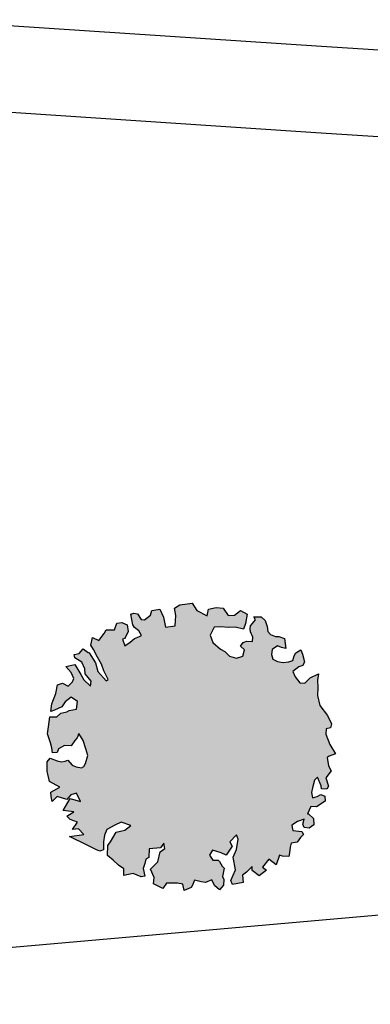
# Model space of a CAD drawing. Units: metres. Extents: x 1599541 to 1599625.1, y 4852486.8 to 4852546.2.
# Drawn here: x 1599587.3 to 1599588.1, y 4852502.8 to 4852505.1 of the extents above; entities that cross this region are included whole.
import ezdxf

# ---------------------------------------------------------------- set-up
doc = ezdxf.new("R2010")
doc.units = ezdxf.units.M
doc.header["$LTSCALE"] = 0.001
doc.header["$MEASUREMENT"] = 0
for name, color, linetype in [('TESIalberat', 116, 'CONTINUOUS'), ('TESIstradine', 91, 'CONTINUOUS'), ('TESIviabilitaest', 5, 'CONTINUOUS')]:
    doc.layers.add(name, color=color, linetype=linetype)

msp = doc.modelspace()

# ---------------------------------------------------------------- hatches: boundary and pattern name
at = {"layer": 'TESIalberat'}
h = msp.add_hatch(dxfattribs=at)
h.set_pattern_fill('SITEWORK_SAND', color=256, scale=0.004, angle=45, style=0, pattern_type=2)
h.set_pattern_definition([(82.5, (0, 0), (-0.0056280527356386, 0.0052717084901264), [0, -0.00608, 0, -0.0068, 0, -0.0065]), (52.5, (0, 0), (-0.002976550042968, 0.012987918918815), [0, -0.00328, 0, -0.00548, 0, -0.0021]), (12.5, (-0.003479, -0.003479), (0.008792117091561, 0.00882412953261), [0, -0.002, 0, -0.0072, 0, -0.0094]), (2.5, (-0.003479, -0.003479), (0.006020168654206, 0.01098505140338), [0, -0.001, 0, -0.00472, 0, -0.0054])])
h.paths.add_polyline_path([(1599587.9111, 4852503.6589), (1599587.9245, 4852503.6542), (1599587.9279, 4852503.6317), (1599587.9176, 4852503.6336), (1599587.9079, 4852503.6373), (1599587.8958, 4852503.629), (1599587.8945, 4852503.6176), (1599587.8974, 4852503.607), (1599587.9084, 4852503.601), (1599587.9216, 4852503.5992), (1599587.9347, 4852503.6004), (1599587.9434, 4852503.6038), (1599587.9465, 4852503.6146), (1599587.9504, 4852503.6214), (1599587.962, 4852503.6279), (1599587.9661, 4852503.6179), (1599587.971, 4852503.6008), (1599587.9666, 4852503.5923), (1599587.9578, 4852503.5889), (1599587.944, 4852503.5781), (1599587.9493, 4852503.5658), (1599587.9601, 4852503.552), (1599587.9715, 4852503.5508), (1599587.984, 4852503.5638), (1599588.0033, 4852503.5731), (1599588.001, 4852503.5581), (1599588.0012, 4852503.5414), (1599588.0008, 4852503.5229), (1599588.006, 4852503.4998), (1599588.0238, 4852503.4762), (1599588.033, 4852503.4569), (1599588.0305, 4852503.4479), (1599588.021, 4852503.4456), (1599588.0204, 4852503.4331), (1599588.0292, 4852503.409), (1599588.0427, 4852503.3876), (1599588.0275, 4852503.3821), (1599588.0228, 4852503.3795), (1599588.0261, 4852503.36), (1599588.0326, 4852503.3484), (1599588.0202, 4852503.3323), (1599588.0265, 4852503.3129), (1599588.0226, 4852503.3061), (1599588.01, 4852503.3068), (1599588.0091, 4852503.3139), (1599588.001, 4852503.3338), (1599587.9942, 4852503.3269), (1599587.9891, 4852503.3088), (1599587.9871, 4852503.2986), (1599587.9895, 4852503.2862), (1599588.0001, 4852503.289), (1599588.0082, 4852503.2936), (1599588.018, 4852503.2898), (1599588.0185, 4852503.2779), (1599587.9982, 4852503.2651), (1599587.9857, 4852503.2657), (1599587.978, 4852503.2492), (1599587.9799, 4852503.2487), (1599587.9917, 4852503.2385), (1599587.9923, 4852503.2237), (1599587.9813, 4852503.216), (1599587.97, 4852503.2173), (1599587.9672, 4852503.2249), (1599587.9697, 4852503.2369), (1599587.9544, 4852503.2315), (1599587.9411, 4852503.2225), (1599587.9425, 4852503.2172), (1599587.9434, 4852503.2101), (1599587.9644, 4852503.2081), (1599587.9683, 4852503.2011), (1599587.9615, 4852503.1942), (1599587.9536, 4852503.1837), (1599587.94, 4852503.1807), (1599587.9374, 4852503.1717), (1599587.9357, 4852503.1585), (1599587.9342, 4852503.15), (1599587.9199, 4852503.1512), (1599587.9126, 4852503.1532), (1599587.9053, 4852503.1308), (1599587.8886, 4852503.1444), (1599587.8733, 4852503.1252), (1599587.8832, 4852503.1185), (1599587.8659, 4852503.1058), (1599587.8498, 4852503.1182), (1599587.8494, 4852503.1271), (1599587.8369, 4852503.114), (1599587.8271, 4852503.107), (1599587.829, 4852503.0898), (1599587.8042, 4852503.0851), (1599587.8002, 4852503.095), (1599587.811, 4852503.1194), (1599587.8055, 4852503.1484), (1599587.8136, 4852503.1666), (1599587.8173, 4852503.1901), (1599587.8133, 4852503.2), (1599587.7979, 4852503.1838), (1599587.8031, 4852503.1745), (1599587.7959, 4852503.1628), (1599587.7892, 4852503.153), (1599587.7782, 4852503.159), (1599587.7582, 4852503.1647), (1599587.751, 4852503.153), (1599587.7587, 4852503.1421), (1599587.7712, 4852503.1414), (1599587.7743, 4852503.1386), (1599587.7802, 4852503.1281), (1599587.7846, 4852503.123), (1599587.7812, 4852503.1043), (1599587.784, 4852503.0967), (1599587.7834, 4852503.0841), (1599587.7743, 4852503.073), (1599587.7625, 4852503.0832), (1599587.7565, 4852503.0966), (1599587.7419, 4852503.09), (1599587.7317, 4852503.0919), (1599587.716, 4852503.0954), (1599587.7118, 4852503.0839), (1599587.7084, 4852503.0789), (1599587.6927, 4852503.0717), (1599587.689, 4852503.0864), (1599587.677, 4852503.0888), (1599587.6514, 4852503.0883), (1599587.643, 4852503.076), (1599587.6216, 4852503.0869), (1599587.6227, 4852503.1013), (1599587.6147, 4852503.1212), (1599587.6312, 4852503.1381), (1599587.6367, 4852503.161), (1599587.6477, 4852503.1686), (1599587.6454, 4852503.181), (1599587.6375, 4852503.1705), (1599587.6113, 4852503.1682), (1599587.6105, 4852503.1478), (1599587.6035, 4852503.144), (1599587.6016, 4852503.1337), (1599587.5973, 4852503.1222), (1599587.6011, 4852503.1045), (1599587.5928, 4852503.1029), (1599587.5746, 4852503.111), (1599587.5527, 4852503.1065), (1599587.5532, 4852503.122), (1599587.5409, 4852503.1304), (1599587.5284, 4852503.1417), (1599587.5148, 4852503.1524), (1599587.5156, 4852503.1757), (1599587.5218, 4852503.1838), (1599587.535, 4852503.2064), (1599587.5551, 4852503.2115), (1599587.5689, 4852503.2223), (1599587.5465, 4852503.2296), (1599587.5319, 4852503.223), (1599587.5133, 4852503.2126), (1599587.5085, 4852503.1993), (1599587.5062, 4852503.1843), (1599587.5059, 4852503.1658), (1599587.4971, 4852503.1624), (1599587.4885, 4852503.1668), (1599587.4696, 4852503.176), (1599587.4275, 4852503.1968), (1599587.4601, 4852503.2013), (1599587.4482, 4852503.2144), (1599587.434, 4852503.2126), (1599587.4457, 4852503.2298), (1599587.4287, 4852503.2356), (1599587.4212, 4852503.2436), (1599587.4369, 4852503.2539), (1599587.4123, 4852503.2569), (1599587.4289, 4852503.2845), (1599587.4525, 4852503.2778), (1599587.4432, 4852503.2971), (1599587.4303, 4852503.2929), (1599587.4213, 4852503.2818), (1599587.3989, 4852503.2891), (1599587.3869, 4852503.2778), (1599587.3852, 4852503.2891), (1599587.3841, 4852503.2992), (1599587.405, 4852503.3109), (1599587.3812, 4852503.3235), (1599587.3753, 4852503.3477), (1599587.3756, 4852503.3692), (1599587.3829, 4852503.3779), (1599587.3987, 4852503.3714), (1599587.4089, 4852503.3695), (1599587.4172, 4852503.3711), (1599587.4237, 4852503.3732), (1599587.4332, 4852503.3617), (1599587.4429, 4852503.3579), (1599587.4549, 4852503.3555), (1599587.4607, 4852503.3587), (1599587.4646, 4852503.3655), (1599587.4697, 4852503.3836), (1599587.4654, 4852503.3995), (1599587.4592, 4852503.4189), (1599587.4489, 4852503.4345), (1599587.4452, 4852503.4248), (1599587.4395, 4852503.4186), (1599587.4311, 4852503.4063), (1599587.4156, 4852503.4068), (1599587.4016, 4852503.399), (1599587.3984, 4852503.3911), (1599587.3883, 4852503.39), (1599587.3866, 4852503.4013), (1599587.3831, 4852503.4131), (1599587.3762, 4852503.4336), (1599587.379, 4852503.4505), (1599587.3816, 4852503.4732), (1599587.3983, 4852503.4734), (1599587.4074, 4852503.4816), (1599587.421, 4852503.4846), (1599587.4268, 4852503.4878), (1599587.4434, 4852503.491), (1599587.4455, 4852503.5089), (1599587.4308, 4852503.519), (1599587.417, 4852503.5082), (1599587.4097, 4852503.4966), (1599587.3928, 4852503.4887), (1599587.384, 4852503.4853), (1599587.3862, 4852503.5033), (1599587.3958, 4852503.527), (1599587.3997, 4852503.5474), (1599587.4114, 4852503.5509), (1599587.4243, 4852503.5444), (1599587.4339, 4852503.5543), (1599587.4372, 4852503.5622), (1599587.4312, 4852503.5757), (1599587.4186, 4852503.59), (1599587.4393, 4852503.594), (1599587.4534, 4852503.5713), (1599587.4606, 4852503.5585), (1599587.4761, 4852503.5443), (1599587.4774, 4852503.5557), (1599587.4635, 4852503.5724), (1599587.463, 4852503.5843), (1599587.4557, 4852503.6001), (1599587.4398, 4852503.6095), (1599587.4382, 4852503.6178), (1599587.4495, 4852503.6195), (1599587.4585, 4852503.6306), (1599587.4708, 4852503.6222), (1599587.4726, 4852503.6217), (1599587.4874, 4852503.5979), (1599587.4925, 4852503.5779), (1599587.512, 4852503.5567), (1599587.5166, 4852503.5593), (1599587.5067, 4852503.5797), (1599587.5013, 4852503.595), (1599587.4922, 4852503.6113), (1599587.4825, 4852503.6287), (1599587.4766, 4852503.6392), (1599587.4806, 4852503.6567), (1599587.4952, 4852503.6496), (1599587.5076, 4852503.6657), (1599587.512, 4852503.6742), (1599587.5317, 4852503.6745), (1599587.5369, 4852503.6896), (1599587.5482, 4852503.6914), (1599587.5604, 4852503.6859), (1599587.5629, 4852503.6705), (1599587.5553, 4852503.6541), (1599587.55, 4852503.6527), (1599587.5554, 4852503.6374), (1599587.5676, 4852503.6457), (1599587.5779, 4852503.6545), (1599587.589, 4852503.6592), (1599587.5937, 4852503.6618), (1599587.5878, 4852503.6723), (1599587.5773, 4852503.6802), (1599587.5741, 4852503.686), (1599587.5694, 4852503.7108), (1599587.5758, 4852503.7129), (1599587.5843, 4852503.7115), (1599587.5932, 4852503.6982), (1599587.601, 4852503.6979), (1599587.6148, 4852503.7087), (1599587.6179, 4852503.7196), (1599587.6363, 4852503.7222), (1599587.6448, 4852503.7041), (1599587.6489, 4852503.6804), (1599587.6714, 4852503.6838), (1599587.6727, 4852503.6952), (1599587.6733, 4852503.7078), (1599587.6702, 4852503.7243), (1599587.6823, 4852503.7326), (1599587.7108, 4852503.7363), (1599587.7217, 4852503.7195), (1599587.7455, 4852503.7069), (1599587.749, 4852503.7226), (1599587.7667, 4852503.7263), (1599587.7829, 4852503.7247), (1599587.7938, 4852503.7079), (1599587.8087, 4852503.7086), (1599587.8225, 4852503.7193), (1599587.8378, 4852503.7111), (1599587.8346, 4852503.6895), (1599587.8298, 4852503.6761), (1599587.8105, 4852503.6806), (1599587.7956, 4852503.6799), (1599587.7765, 4852503.6815), (1599587.7616, 4852503.6808), (1599587.7523, 4852503.6619), (1599587.7584, 4852503.6454), (1599587.7765, 4852503.6296), (1599587.7868, 4852503.6247), (1599587.7975, 4852503.6138), (1599587.8138, 4852503.6092), (1599587.8279, 4852503.614), (1599587.832, 4852503.6285), (1599587.8226, 4852503.637), (1599587.8288, 4852503.6451), (1599587.8376, 4852503.6484), (1599587.8502, 4852503.6478), (1599587.8509, 4852503.6574), (1599587.8456, 4852503.6697), (1599587.8447, 4852503.6768), (1599587.8456, 4852503.6834), (1599587.8575, 4852503.6977), (1599587.8536, 4852503.7046), (1599587.8703, 4852503.7048), (1599587.8796, 4852503.6963), (1599587.8844, 4852503.6822), (1599587.8861, 4852503.6709), (1599587.8918, 4852503.6634), (1599587.9033, 4852503.6592)])

# ---------------------------------------------------------------- linework, layer by layer
at = {"layer": 'TESIalberat', "elevation": 0.1435}
msp.add_lwpolyline([(1599587.9111, 4852503.6589), (1599587.9245, 4852503.6542), (1599587.9279, 4852503.6317), (1599587.9176, 4852503.6336), (1599587.9079, 4852503.6373), (1599587.8958, 4852503.629), (1599587.8945, 4852503.6176), (1599587.8974, 4852503.607), (1599587.9084, 4852503.601), (1599587.9216, 4852503.5992), (1599587.9347, 4852503.6004), (1599587.9434, 4852503.6038), (1599587.9465, 4852503.6146), (1599587.9504, 4852503.6214), (1599587.962, 4852503.6279), (1599587.9661, 4852503.6179), (1599587.971, 4852503.6008), (1599587.9666, 4852503.5923), (1599587.9578, 4852503.5889), (1599587.944, 4852503.5781), (1599587.9493, 4852503.5658), (1599587.9601, 4852503.552), (1599587.9715, 4852503.5508), (1599587.984, 4852503.5638), (1599588.0033, 4852503.5731), (1599588.001, 4852503.5581), (1599588.0012, 4852503.5414), (1599588.0008, 4852503.5229), (1599588.006, 4852503.4998), (1599588.0238, 4852503.4762), (1599588.033, 4852503.4569), (1599588.0305, 4852503.4479), (1599588.021, 4852503.4456), (1599588.0204, 4852503.4331), (1599588.0292, 4852503.409), (1599588.0427, 4852503.3876), (1599588.0275, 4852503.3821), (1599588.0228, 4852503.3795), (1599588.0261, 4852503.36), (1599588.0326, 4852503.3484), (1599588.0202, 4852503.3323), (1599588.0265, 4852503.3129), (1599588.0226, 4852503.3061), (1599588.01, 4852503.3068), (1599588.0091, 4852503.3139), (1599588.001, 4852503.3338), (1599587.9942, 4852503.3269), (1599587.9891, 4852503.3088), (1599587.9871, 4852503.2986), (1599587.9895, 4852503.2862), (1599588.0001, 4852503.289), (1599588.0082, 4852503.2936), (1599588.018, 4852503.2898), (1599588.0185, 4852503.2779), (1599587.9982, 4852503.2651), (1599587.9857, 4852503.2657), (1599587.978, 4852503.2492), (1599587.9799, 4852503.2487), (1599587.9917, 4852503.2385), (1599587.9923, 4852503.2237), (1599587.9813, 4852503.216), (1599587.97, 4852503.2173), (1599587.9672, 4852503.2249), (1599587.9697, 4852503.2369), (1599587.9544, 4852503.2315), (1599587.9411, 4852503.2225), (1599587.9425, 4852503.2172), (1599587.9434, 4852503.2101), (1599587.9644, 4852503.2081), (1599587.9683, 4852503.2011), (1599587.9615, 4852503.1942), (1599587.9536, 4852503.1837), (1599587.94, 4852503.1807), (1599587.9374, 4852503.1717), (1599587.9357, 4852503.1585), (1599587.9342, 4852503.15), (1599587.9199, 4852503.1512), (1599587.9126, 4852503.1532), (1599587.9053, 4852503.1308), (1599587.8886, 4852503.1444), (1599587.8733, 4852503.1252), (1599587.8832, 4852503.1185), (1599587.8659, 4852503.1058), (1599587.8498, 4852503.1182), (1599587.8494, 4852503.1271), (1599587.8369, 4852503.114), (1599587.8271, 4852503.107), (1599587.829, 4852503.0898), (1599587.8042, 4852503.0851), (1599587.8002, 4852503.095), (1599587.811, 4852503.1194), (1599587.8055, 4852503.1484), (1599587.8136, 4852503.1666), (1599587.8173, 4852503.1901), (1599587.8133, 4852503.2), (1599587.7979, 4852503.1838), (1599587.8031, 4852503.1745), (1599587.7959, 4852503.1628), (1599587.7892, 4852503.153), (1599587.7782, 4852503.159), (1599587.7582, 4852503.1647), (1599587.751, 4852503.153), (1599587.7587, 4852503.1421), (1599587.7712, 4852503.1414), (1599587.7743, 4852503.1386), (1599587.7802, 4852503.1281), (1599587.7846, 4852503.123), (1599587.7812, 4852503.1043), (1599587.784, 4852503.0967), (1599587.7834, 4852503.0841), (1599587.7743, 4852503.073), (1599587.7625, 4852503.0832), (1599587.7565, 4852503.0966), (1599587.7419, 4852503.09), (1599587.7317, 4852503.0919), (1599587.716, 4852503.0954), (1599587.7118, 4852503.0839), (1599587.7084, 4852503.0789), (1599587.6927, 4852503.0717), (1599587.689, 4852503.0864), (1599587.677, 4852503.0888), (1599587.6514, 4852503.0883), (1599587.643, 4852503.076), (1599587.6216, 4852503.0869), (1599587.6227, 4852503.1013), (1599587.6147, 4852503.1212), (1599587.6312, 4852503.1381), (1599587.6367, 4852503.161), (1599587.6477, 4852503.1686), (1599587.6454, 4852503.181), (1599587.6375, 4852503.1705), (1599587.6113, 4852503.1682), (1599587.6105, 4852503.1478), (1599587.6035, 4852503.144), (1599587.6016, 4852503.1337), (1599587.5973, 4852503.1222), (1599587.6011, 4852503.1045), (1599587.5928, 4852503.1029), (1599587.5746, 4852503.111), (1599587.5527, 4852503.1065), (1599587.5532, 4852503.122), (1599587.5409, 4852503.1304), (1599587.5284, 4852503.1417), (1599587.5148, 4852503.1524), (1599587.5156, 4852503.1757), (1599587.5218, 4852503.1838), (1599587.535, 4852503.2064), (1599587.5551, 4852503.2115), (1599587.5689, 4852503.2223), (1599587.5465, 4852503.2296), (1599587.5319, 4852503.223), (1599587.5133, 4852503.2126), (1599587.5085, 4852503.1993), (1599587.5062, 4852503.1843), (1599587.5059, 4852503.1658), (1599587.4971, 4852503.1624), (1599587.4885, 4852503.1668), (1599587.4696, 4852503.176), (1599587.4275, 4852503.1968), (1599587.4601, 4852503.2013), (1599587.4482, 4852503.2144), (1599587.434, 4852503.2126), (1599587.4457, 4852503.2298), (1599587.4287, 4852503.2356), (1599587.4212, 4852503.2436), (1599587.4369, 4852503.2539), (1599587.4123, 4852503.2569), (1599587.4289, 4852503.2845), (1599587.4525, 4852503.2778), (1599587.4432, 4852503.2971), (1599587.4303, 4852503.2929), (1599587.4213, 4852503.2818), (1599587.3989, 4852503.2891), (1599587.3869, 4852503.2778), (1599587.3852, 4852503.2891), (1599587.3841, 4852503.2992), (1599587.405, 4852503.3109), (1599587.3812, 4852503.3235), (1599587.3753, 4852503.3477), (1599587.3756, 4852503.3692), (1599587.3829, 4852503.3779), (1599587.3987, 4852503.3714), (1599587.4089, 4852503.3695), (1599587.4172, 4852503.3711), (1599587.4237, 4852503.3732), (1599587.4332, 4852503.3617), (1599587.4429, 4852503.3579), (1599587.4549, 4852503.3555), (1599587.4607, 4852503.3587), (1599587.4646, 4852503.3655), (1599587.4697, 4852503.3836), (1599587.4654, 4852503.3995), (1599587.4592, 4852503.4189), (1599587.4489, 4852503.4345), (1599587.4452, 4852503.4248), (1599587.4395, 4852503.4186), (1599587.4311, 4852503.4063), (1599587.4156, 4852503.4068), (1599587.4016, 4852503.399), (1599587.3984, 4852503.3911), (1599587.3883, 4852503.39), (1599587.3866, 4852503.4013), (1599587.3831, 4852503.4131), (1599587.3762, 4852503.4336), (1599587.379, 4852503.4505), (1599587.3816, 4852503.4732), (1599587.3983, 4852503.4734), (1599587.4074, 4852503.4816), (1599587.421, 4852503.4846), (1599587.4268, 4852503.4878), (1599587.4434, 4852503.491), (1599587.4455, 4852503.5089), (1599587.4308, 4852503.519), (1599587.417, 4852503.5082), (1599587.4097, 4852503.4966), (1599587.3928, 4852503.4887), (1599587.384, 4852503.4853), (1599587.3862, 4852503.5033), (1599587.3958, 4852503.527), (1599587.3997, 4852503.5474), (1599587.4114, 4852503.5509), (1599587.4243, 4852503.5444), (1599587.4339, 4852503.5543), (1599587.4372, 4852503.5622), (1599587.4312, 4852503.5757), (1599587.4186, 4852503.59), (1599587.4393, 4852503.594), (1599587.4534, 4852503.5713), (1599587.4606, 4852503.5585), (1599587.4761, 4852503.5443), (1599587.4774, 4852503.5557), (1599587.4635, 4852503.5724), (1599587.463, 4852503.5843), (1599587.4557, 4852503.6001), (1599587.4398, 4852503.6095), (1599587.4382, 4852503.6178), (1599587.4495, 4852503.6195), (1599587.4585, 4852503.6306), (1599587.4708, 4852503.6222), (1599587.4726, 4852503.6217), (1599587.4874, 4852503.5979), (1599587.4925, 4852503.5779), (1599587.512, 4852503.5567), (1599587.5166, 4852503.5593), (1599587.5067, 4852503.5797), (1599587.5013, 4852503.595), (1599587.4922, 4852503.6113), (1599587.4825, 4852503.6287), (1599587.4766, 4852503.6392), (1599587.4806, 4852503.6567), (1599587.4952, 4852503.6496), (1599587.5076, 4852503.6657), (1599587.512, 4852503.6742), (1599587.5317, 4852503.6745), (1599587.5369, 4852503.6896), (1599587.5482, 4852503.6914), (1599587.5604, 4852503.6859), (1599587.5629, 4852503.6705), (1599587.5553, 4852503.6541), (1599587.55, 4852503.6527), (1599587.5554, 4852503.6374), (1599587.5676, 4852503.6457), (1599587.5779, 4852503.6545), (1599587.589, 4852503.6592), (1599587.5937, 4852503.6618), (1599587.5878, 4852503.6723), (1599587.5773, 4852503.6802), (1599587.5741, 4852503.686), (1599587.5694, 4852503.7108), (1599587.5758, 4852503.7129), (1599587.5843, 4852503.7115), (1599587.5932, 4852503.6982), (1599587.601, 4852503.6979), (1599587.6148, 4852503.7087), (1599587.6179, 4852503.7196), (1599587.6363, 4852503.7222), (1599587.6448, 4852503.7041), (1599587.6489, 4852503.6804), (1599587.6714, 4852503.6838), (1599587.6727, 4852503.6952), (1599587.6733, 4852503.7078), (1599587.6702, 4852503.7243), (1599587.6823, 4852503.7326), (1599587.7108, 4852503.7363), (1599587.7217, 4852503.7195), (1599587.7455, 4852503.7069), (1599587.749, 4852503.7226), (1599587.7667, 4852503.7263), (1599587.7829, 4852503.7247), (1599587.7938, 4852503.7079), (1599587.8087, 4852503.7086), (1599587.8225, 4852503.7193), (1599587.8378, 4852503.7111), (1599587.8346, 4852503.6895), (1599587.8298, 4852503.6761), (1599587.8105, 4852503.6806), (1599587.7956, 4852503.6799), (1599587.7765, 4852503.6815), (1599587.7616, 4852503.6808), (1599587.7523, 4852503.6619), (1599587.7584, 4852503.6454), (1599587.7765, 4852503.6296), (1599587.7868, 4852503.6247), (1599587.7975, 4852503.6138), (1599587.8138, 4852503.6092), (1599587.8279, 4852503.614), (1599587.832, 4852503.6285), (1599587.8226, 4852503.637), (1599587.8288, 4852503.6451), (1599587.8376, 4852503.6484), (1599587.8502, 4852503.6478), (1599587.8509, 4852503.6574), (1599587.8456, 4852503.6697), (1599587.8447, 4852503.6768), (1599587.8456, 4852503.6834), (1599587.8575, 4852503.6977), (1599587.8536, 4852503.7046), (1599587.8703, 4852503.7048), (1599587.8796, 4852503.6963), (1599587.8844, 4852503.6822), (1599587.8861, 4852503.6709), (1599587.8918, 4852503.6634), (1599587.9033, 4852503.6592)], close=True, dxfattribs=at)
at = {"layer": 'TESIstradine'}
for points in [[(1599592.1327, 4852505.4392, 0.2166), (1599591.9375, 4852505.2155, 0.2166), (1599591.7605, 4852505.0341, 0.2166), (1599591.506, 4852504.9363, 0.2166), (1599591.2641, 4852504.8759, 0.2166), (1599591.0083, 4852504.8534, 0.2166), (1599589.7995, 4852504.9092, 0.2166), (1599588.0097, 4852505.0239, 0.2166), (1599586.2832, 4852505.139, 0.2384), (1599585.8673, 4852505.1966, 0.2392), (1599585.2713, 4852505.2362, 0.2392), (1599584.9088, 4852505.2443, 0.2392), (1599584.5547, 4852505.2161, 0.2392), (1599584.2605, 4852505.142, 0.2392), (1599584.0264, 4852505.0348, 0.2392), (1599583.7991, 4852504.8678, 0.2392), (1599583.7257, 4852504.6736, 0.2392), (1599583.5742, 4852504.4078, 0.2392), (1599583.5115, 4852504.1347, 0.2392), (1599583.5048, 4852503.8944, 0.2392), (1599583.5425, 4852503.6286, 0.2392), (1599583.6042, 4852503.3461, 0.2392), (1599583.6325, 4852503.0258, 0.2491)], [(1599592.1327, 4852505.439, 0.2166), (1599591.9375, 4852505.2153, 0.2166), (1599591.7605, 4852505.0339, 0.2166), (1599591.506, 4852504.9362, 0.2166), (1599591.2641, 4852504.8757, 0.2166), (1599591.0083, 4852504.8532, 0.2166), (1599589.7996, 4852504.909, 0.2166), (1599588.0097, 4852505.0237, 0.2166), (1599586.2832, 4852505.1388, 0.2384), (1599585.8673, 4852505.1964, 0.2392), (1599585.2713, 4852505.236, 0.2392), (1599584.9088, 4852505.2441, 0.2392), (1599584.5547, 4852505.2159, 0.2392), (1599584.2605, 4852505.1418, 0.2392), (1599584.0264, 4852505.0346, 0.2392), (1599583.7991, 4852504.8676, 0.2392), (1599583.7258, 4852504.6734, 0.2392), (1599583.5742, 4852504.4076, 0.2392), (1599583.5116, 4852504.1345, 0.2392), (1599583.5048, 4852503.8942, 0.2392), (1599583.5425, 4852503.6284, 0.2392), (1599583.6043, 4852503.3459, 0.2392), (1599583.6326, 4852503.0256, 0.2491)], [(1599589.7885, 4852504.7093, 0.2166), (1599587.9967, 4852504.8242, 0.2166), (1599586.2628, 4852504.9397, 0.2384), (1599585.8469, 4852504.9973, 0.2392), (1599585.2625, 4852505.0361, 0.2392), (1599584.9145, 4852505.0439, 0.2392), (1599584.5873, 4852505.0179, 0.2392), (1599584.3271, 4852504.9524, 0.2392), (1599584.1284, 4852504.8613, 0.2392), (1599583.9653, 4852504.7415, 0.2392), (1599583.9073, 4852504.588, 0.2392), (1599583.7626, 4852504.3342, 0.2392), (1599583.7109, 4852504.1091, 0.2392), (1599583.7052, 4852503.9055, 0.2392), (1599583.7395, 4852503.6638, 0.2392), (1599583.7913, 4852503.4269, 0.2392), (1599584.0575, 4852503.0398, 0.2384), (1599584.1574, 4852502.9596, 0.2392), (1599584.3615, 4852502.8578, 0.2392), (1599584.5016, 4852502.7858, 0.2392)], [(1599586.0549, 4852502.7957, 0.2009), (1599587.1633, 4852502.9286, 0.2009), (1599588.5985, 4852503.0556, 0.2009)]]:
    msp.add_polyline3d(points, dxfattribs=at)
at = {"layer": 'TESIviabilitaest', "ltscale": 15}
for points, knots in [([(1599594.6738, 4852514.5431), (1599594.053, 4852514.26), (1599593.389, 4852513.9737), (1599592.8851, 4852513.7592), (1599592.7531, 4852513.7033), (1599592.4881, 4852513.5863), (1599592.3552, 4852513.525), (1599592.1445, 4852513.4208), (1599592.0648, 4852513.3797), (1599591.9198, 4852513.3009), (1599591.854, 4852513.2635), (1599591.7223, 4852513.1858), (1599591.6566, 4852513.1456), (1599591.4599, 4852513.0219), (1599591.329, 4852512.9351), (1599591.093, 4852512.7751), (1599590.9882, 4852512.7029), (1599590.8007, 4852512.574), (1599590.7186, 4852512.5178), (1599590.5547, 4852512.406), (1599590.4729, 4852512.3504), (1599590.2274, 4852512.1839), (1599590.064, 4852512.0734), (1599589.7293, 4852511.8464), (1599589.5582, 4852511.7299), (1599589.2175, 4852511.4952), (1599589.0474, 4852511.3767), (1599588.6185, 4852511.0764), (1599588.3594, 4852510.8937), (1599587.8401, 4852510.5289), (1599587.5803, 4852510.3469), (1599586.8007, 4852509.8017), (1599586.2806, 4852509.4392), (1599585.2738, 4852508.7367), (1599584.7872, 4852508.3969), (1599584.0354, 4852507.8683), (1599583.7695, 4852507.6802), (1599583.235, 4852507.304), (1599582.9664, 4852507.1163), (1599582.4278, 4852506.7441), (1599582.1578, 4852506.5592), (1599581.6142, 4852506.1919), (1599581.3405, 4852506.0098), (1599580.8477, 4852505.6915), (1599580.6296, 4852505.554), (1599580.1913, 4852505.2847), (1599579.971, 4852505.1526), (1599579.4823, 4852504.8649), (1599579.213, 4852504.7097), (1599578.7276, 4852504.4387), (1599578.5122, 4852504.3217), (1599578.0802, 4852504.0932), (1599577.8636, 4852503.9815), (1599577.4055, 4852503.7482), (1599577.1641, 4852503.627), (1599576.9233, 4852503.5061)], [0, 0, 0, 0, 2.18276, 2.18276, 6.548281, 6.548281, 11.100941, 11.100941, 13.94381, 13.94381, 16.36132, 16.36132, 18.778831, 18.778831, 23.613852, 23.613852, 27.449458, 27.449458, 30.408673, 30.408673, 33.367889, 33.367889, 39.286321, 39.286321, 45.53234, 45.53234, 51.778359, 51.778359, 61.286529, 61.286529, 70.794699, 70.794699, 89.811038, 89.811038, 107.630592, 107.630592, 117.416224, 117.416224, 127.201856, 127.201856, 136.987489, 136.987489, 146.773121, 146.773121, 154.409394, 154.409394, 162.045667, 162.045667, 171.285306, 171.285306, 178.540474, 178.540474, 185.795642, 185.795642, 193.876361, 193.876361, 193.876361, 193.876361]), ([(1599595.0838, 4852514.0943), (1599594.5004, 4852513.9579), (1599593.9134, 4852513.7571), (1599593.5366, 4852513.62), (1599592.9764, 4852513.3884), (1599592.6605, 4852513.2524), (1599592.552, 4852513.2027), (1599592.3721, 4852513.1155), (1599592.2991, 4852513.0787), (1599592.156, 4852513.0031), (1599592.0863, 4852512.9643), (1599591.9455, 4852512.8825), (1599591.8747, 4852512.8396), (1599591.6643, 4852512.7078), (1599591.5234, 4852512.6141), (1599591.2923, 4852512.457), (1599591.2037, 4852512.396), (1599591.035, 4852512.28), (1599590.9552, 4852512.2253), (1599590.7964, 4852512.1169), (1599590.7172, 4852512.063), (1599590.559, 4852511.9556), (1599590.48, 4852511.9021), (1599590.2436, 4852511.7421), (1599590.0867, 4852511.6359), (1599589.7362, 4852511.3973), (1599589.5436, 4852511.2648), (1599589.1575, 4852510.9964), (1599588.9643, 4852510.8608), (1599588.5279, 4852510.554), (1599588.2841, 4852510.3824), (1599587.7966, 4852510.0406), (1599587.5528, 4852509.87), (1599586.8214, 4852509.359), (1599586.3337, 4852509.0191), (1599585.4897, 4852508.43), (1599585.133, 4852508.1809), (1599584.4903, 4852507.73), (1599584.2045, 4852507.5284), (1599583.6298, 4852507.1231), (1599583.3402, 4852506.9197), (1599582.7588, 4852506.5164), (1599582.4675, 4852506.3164), (1599581.8802, 4852505.9186), (1599581.5836, 4852505.7207), (1599581.0578, 4852505.3806), (1599580.8301, 4852505.237), (1599580.3965, 4852504.9707), (1599580.1906, 4852504.847), (1599579.7513, 4852504.5878), (1599579.5171, 4852504.4521), (1599579.0442, 4852504.1849), (1599578.805, 4852504.0535), (1599578.3247, 4852503.7975), (1599578.0844, 4852503.6732), (1599577.6049, 4852503.4287), (1599577.3656, 4852503.3086), (1599577.1156, 4852503.1831), (1599577.1035, 4852503.177), (1599577.0915, 4852503.171)], [0, 0, 0, 0, 2.195084, 2.195084, 6.585251, 6.585251, 10.430822, 10.430822, 13.147618, 13.147618, 15.880967, 15.880967, 18.614317, 18.614317, 23.961707, 23.961707, 27.221415, 27.221415, 30.074896, 30.074896, 32.928378, 32.928378, 35.781859, 35.781859, 41.488822, 41.488822, 48.606843, 48.606843, 55.724864, 55.724864, 64.638939, 64.638939, 73.553014, 73.553014, 91.381165, 91.381165, 104.451501, 104.451501, 114.986596, 114.986596, 125.521691, 125.521691, 136.056785, 136.056785, 146.59188, 146.59188, 154.46794, 154.46794, 161.542374, 161.542374, 169.524934, 169.524934, 177.507494, 177.507494, 185.490054, 185.490054, 193.472614, 193.472614, 193.876361, 193.876361, 193.876361, 193.876361]), ([(1599591.659, 4852513.756), (1599591.6187, 4852513.7334), (1599591.5786, 4852513.7104), (1599591.4264, 4852513.6211), (1599591.316, 4852513.5525), (1599590.989, 4852513.3417), (1599590.7768, 4852513.1946), (1599590.3653, 4852512.9118), (1599590.1645, 4852512.7755), (1599589.7621, 4852512.5029), (1599589.5607, 4852512.3668), (1599589.1306, 4852512.0734), (1599588.9024, 4852511.9156), (1599588.4478, 4852511.5981), (1599588.2213, 4852511.4386), (1599587.542, 4852510.9608), (1599587.0886, 4852510.6435), (1599586.1809, 4852510.0095), (1599585.7267, 4852509.693), (1599584.7996, 4852509.0459), (1599584.3268, 4852508.7153), (1599583.5493, 4852508.1679), (1599583.2446, 4852507.9521), (1599582.6337, 4852507.5242), (1599582.3271, 4852507.3119), (1599581.6634, 4852506.8576), (1599581.3064, 4852506.6161), (1599580.7011, 4852506.2206), (1599580.4545, 4852506.0635), (1599579.9567, 4852505.7561), (1599579.7057, 4852505.6054), (1599579.1681, 4852505.2894), (1599578.8816, 4852505.1249), (1599578.3623, 4852504.8372), (1599578.1301, 4852504.7126), (1599577.6625, 4852504.468), (1599577.4272, 4852504.3479), (1599577.0236, 4852504.1439), (1599576.8558, 4852504.0597), (1599576.6878, 4852503.9754)], [14.80298, 14.80298, 14.80298, 14.80298, 16.162257, 16.162257, 20.002155, 20.002155, 27.681951, 27.681951, 34.975705, 34.975705, 42.269459, 42.269459, 50.574653, 50.574653, 58.879847, 58.879847, 75.490235, 75.490235, 92.100624, 92.100624, 109.403778, 109.403778, 120.607855, 120.607855, 131.811933, 131.811933, 144.76954, 144.76954, 153.584316, 153.584316, 162.399093, 162.399093, 172.346115, 172.346115, 180.292575, 180.292575, 188.239034, 188.239034, 193.876361, 193.876361, 193.876361, 193.876361]), ([(1599594.138, 4852513.6744), (1599593.6039, 4852513.4964), (1599593.2856, 4852513.3574), (1599593.0863, 4852513.2742), (1599592.9566, 4852513.2193), (1599592.7245, 4852513.1167), (1599592.621, 4852513.0693), (1599592.4367, 4852512.9802), (1599592.3548, 4852512.9388), (1599592.1962, 4852512.8541), (1599592.119, 4852512.8105), (1599591.9615, 4852512.7171), (1599591.882, 4852512.6677), (1599591.7213, 4852512.5648), (1599591.6401, 4852512.5111), (1599591.4638, 4852512.3926), (1599591.3685, 4852512.3273), (1599591.1682, 4852512.1896), (1599591.0624, 4852512.1168), (1599590.852, 4852511.9732), (1599590.7472, 4852511.9021), (1599590.4461, 4852511.6979), (1599590.2506, 4852511.5659), (1599589.8688, 4852511.3062), (1599589.6829, 4852511.1786), (1599589.3107, 4852510.9204), (1599589.1242, 4852510.7898), (1599588.7502, 4852510.527), (1599588.5624, 4852510.3948), (1599587.9823, 4852509.9872), (1599587.5899, 4852509.7128), (1599586.8055, 4852509.1651), (1599586.4135, 4852508.8918), (1599585.7062, 4852508.3982), (1599585.3909, 4852508.1781), (1599584.7878, 4852507.7556), (1599584.5005, 4852507.5535), (1599583.9811, 4852507.1873), (1599583.7488, 4852507.0234), (1599583.2812, 4852506.696), (1599583.0464, 4852506.5329), (1599582.5756, 4852506.209), (1599582.3396, 4852506.048), (1599581.8631, 4852505.7271), (1599581.6225, 4852505.5674), (1599581.1603, 4852505.2681), (1599580.9387, 4852505.1281), (1599580.4941, 4852504.8543), (1599580.2711, 4852504.7203), (1599579.8241, 4852504.4567), (1599579.5994, 4852504.3265), (1599579.1359, 4852504.0643), (1599578.8965, 4852503.9325), (1599578.4156, 4852503.6758), (1599578.1752, 4852503.5513), (1599577.6755, 4852503.2963), (1599577.4162, 4852503.1661), (1599577.1588, 4852503.0369)], [0, 0, 0, 0, 2.200602, 2.200602, 6.601805, 6.601805, 10.323665, 10.323665, 13.439581, 13.439581, 16.555498, 16.555498, 19.671414, 19.671414, 22.78733, 22.78733, 26.339985, 26.339985, 30.112764, 30.112764, 33.885543, 33.885543, 40.980795, 40.980795, 47.860325, 47.860325, 54.739855, 54.739855, 61.619384, 61.619384, 75.955903, 75.955903, 90.292421, 90.292421, 101.845559, 101.845559, 112.432215, 112.432215, 120.928945, 120.928945, 129.425676, 129.425676, 137.922406, 137.922406, 146.419137, 146.419137, 154.053637, 154.053637, 161.688138, 161.688138, 169.322639, 169.322639, 177.279557, 177.279557, 185.236476, 185.236476, 193.876361, 193.876361, 193.876361, 193.876361])]:
    msp.add_open_spline(points, degree=3, knots=knots, dxfattribs=at)
msp.add_spline([(1599593.0765, 4852514.2449), (1599591.7656, 4852513.6437), (1599590.6089, 4852512.8972), (1599589.2275, 4852511.9574), (1599587.9828, 4852511.0875), (1599585.6107, 4852509.4291), (1599583.8588, 4852508.2024), (1599583.0272, 4852507.6167), (1599581.9771, 4852506.8907), (1599580.5667, 4852505.9585), (1599579.5111, 4852505.317), (1599578.402, 4852504.6894), (1599576.7551, 4852503.8413)], degree=3, dxfattribs=at)

doc.saveas('drawing.dxf')
